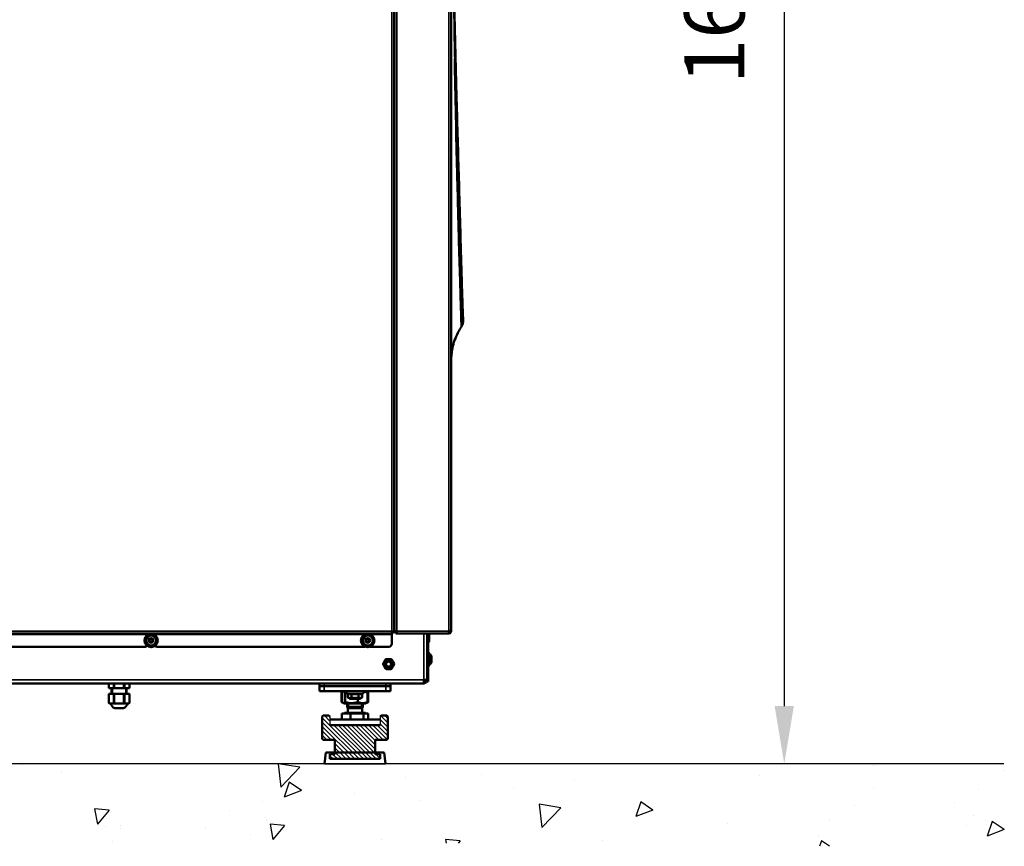
# Model space of a CAD drawing. Units: millimetres. Extents: x 2038 to 32114, y 1466 to 14257.
# Drawn here: x 12921 to 13944, y 4677 to 5536 of the extents above; entities that cross this region are included whole.
import ezdxf

# ---------------------------------------------------------------- set-up
doc = ezdxf.new("R2010")
doc.units = ezdxf.units.MM
doc.layers.get('Defpoints').update_dxf_attribs({"color": 80, "lineweight": 25})
doc.layers.add('Hatch (ISO)', color=1, linetype='Continuous', lineweight=18, true_color=0xff0000)
doc.layers.add('Visible (ISO)', color=7, linetype='Continuous', lineweight=50)
doc.layers.add('Visible Narrow (ISO)', color=7, linetype='Continuous', lineweight=35)
doc.styles.add('Verdana(1)', font='verdana.ttf')
doc.dimstyles.new('AT (25)', dxfattribs={"dimtxt": 62.5, "dimasz": 60, "dimexe": 40, "dimexo": 40, "dimgap": 40, "dimtad": 1, "dimdec": 0, "dimzin": 0, "dimdsep": 46, "dimtxsty": 'Verdana(1)', "dimcen": 0.09, "dimclrd": 3, "dimclre": 3, "dimclrt": 7, "dimadec": 1, "dimazin": 0, "dimtfac": 1, "dimtdec": 0, "dimtmove": 0, "dimatfit": 0, "dimfxl": 1, "dimtolj": 1, "dimtzin": 0, "dimarcsym": 0})

# ---------------------------------------------------------------- blocks, each defined once
blk = doc.blocks.new('*D232')
at = {"color": 3, "lineweight": -2, "transparency": 16777216}
for p, q in [((13405.8, 6363.6), (13755.1, 6363.6)), ((13715.1, 6303.6), (13715.1, 4823))]:
    blk.add_line(p, q, dxfattribs=at)
at = {"color": 3, "transparency": 16777216}
for points in [[(13705.1, 6303.6), (13725.1, 6303.6), (13715.1, 6363.6)], [(13705.1, 4823), (13725.1, 4823), (13715.1, 4763)]]:
    blk.add_solid(points, dxfattribs=at)
at = {"layer": 'Defpoints', "color": 0, "transparency": 16777216}
for p in [(13365.8, 6363.6), (13715.1, 4763), (13715.1, 4763)]:
    blk.add_point(p, dxfattribs=at)
at = {"color": 7, "transparency": 16777216, "insert": (13642.5, 5563.3), "char_height": 62.5, "attachment_point": 5, "rotation": 90, "style": 'Verdana(1)'}
blk.add_mtext('\\A1;1601', dxfattribs=at)
blk = doc.blocks.new('sdfhg')
at = {"layer": 'Hatch (ISO)'}
h = blk.add_hatch(dxfattribs=at)
h.set_pattern_fill('ANSI31', color=256, scale=25.4, angle=90, style=0)
h.set_pattern_definition([(135, (685.234, -1744.7787), (-2.245064, -2.245064), [])])
h.paths.add_polyline_path([(524.1, -1590), (576.1, -1590), (576.1, -1585), (571.1, -1585), (571.1, -1570), (583.1, -1570), (584.1, -1569), (584.1, -1546), (583.1, -1545), (577.1, -1545), (576.1, -1546), (576.1, -1555), (524, -1555), (524, -1546), (523, -1545), (517, -1545), (516, -1546), (516, -1569), (517, -1570), (529.1, -1570), (529.1, -1585), (524.1, -1585)])
for p, q in [((524, -1546), (524, -1555.1)), ((576.1, -1546), (576.1, -1555.1)), ((518.5, -1595), (581.6, -1595))]:
    blk.add_line(p, q)
at = {"layer": 'Visible (ISO)'}
for p, q in [((590.6, -1458.2), (590.6, -27)), ((591, -1458.2), (591, -191)), ((650, -194.6), (650, -1457.2)), ((590.6, -1337.9), (591, -1337.9)), ((-502.9, -1459.6), (589.2, -1459.6)), ((588, -1457.2), (588.2, -1457)), ((588, -1457.2), (588.2, -1457.4)), ((588.2, -1457.6), (588, -1457.2)), ((588.2, -1457), (588.7, -1457.2)), ((588.5, -1457.2), (588.2, -1457)), ((589.2, -1458.4), (588.2, -1457.4)), ((588.2, -1457.6), (589.2, -1459.5)), ((588.2, -1470.4), (588.2, -1460.8)), ((588.5, -1457.2), (589.5, -1458.2)), ((590.6, -1458.2), (588.7, -1457.2)), ((589.2, -1459.6), (589.2, -1458.4)), ((589.2, -1459.5), (589.2, -1459.6)), ((589.5, -1458.2), (590.6, -1458.2)), ((591, -1458.2), (593, -1457.2)), ((592.2, -1458.2), (591, -1458.2)), ((593.2, -1457.2), (592.2, -1458.2)), ((592.4, -1458.4), (593.4, -1457.4)), ((592.4, -1459.6), (592.4, -1458.4)), ((592.5, -1459.5), (592.4, -1459.6)), ((647.2, -1459.6), (592.4, -1459.6)), ((593.4, -1457.6), (592.5, -1459.5)), ((593.4, -1457), (593, -1457.2)), ((593.2, -1457.2), (593.4, -1457)), ((593.6, -1457.2), (593.4, -1457)), ((593.4, -1457.6), (593.6, -1457.2)), ((593.6, -1457.2), (593.4, -1457.4)), ((625, -1506.4), (625, -1460.8)), ((625.1, -1460.2), (625.1, -1459.6)), ((626.2, -1506.4), (626.2, -1460.8)), ((627.1, -1459.6), (627.1, -1462.9)), ((647.2, -1459.6), (647.6, -1459.6)), ((647.6, -1458.4), (647.5, -1458.4)), ((650, -1457.2), (647.6, -1457.2)), ((647.6, -1458.4), (647.6, -1459.6)), ((335.9, -1466.9), (337.1, -1464.9)), ((337.1, -1468.9), (335.9, -1466.9)), ((337.1, -1464.9), (339.4, -1464.9)), ((339.4, -1468.9), (337.1, -1468.9)), ((339.4, -1464.9), (340.6, -1466.9)), ((340.6, -1466.9), (339.4, -1468.9)), ((560.9, -1466.9), (562.1, -1464.9)), ((562.1, -1468.9), (560.9, -1466.9)), ((562.1, -1464.9), (564.4, -1464.9)), ((564.4, -1468.9), (562.1, -1468.9)), ((564.4, -1464.9), (565.6, -1466.9)), ((565.6, -1466.9), (564.4, -1468.9)), ((627.1, -1462.9), (627.1, -1467.3)), ((332, -1473.4), (115.8, -1473.4)), ((560.7, -1473.4), (344.5, -1473.4)), ((585.3, -1473.4), (565.8, -1473.4)), ((626.2, -1493.1), (626.2, -1479.9)), ((626.2, -1481.2), (626.2, -1481.2)), ((626.6, -1479.5), (626.6, -1479.5)), ((627, -1479.9), (627, -1493.1)), ((581.9, -1486.6), (579.2, -1491.2)), ((579.2, -1491.7), (581.9, -1496.3)), ((582.6, -1487.3), (580.2, -1491.5)), ((580.2, -1491.5), (582.6, -1495.6)), ((580.2, -1491.5), (580.5, -1491.5)), ((580.5, -1491.5), (582.7, -1487.6)), ((582.7, -1495.3), (580.5, -1491.5)), ((587.6, -1486.4), (582.3, -1486.4)), ((587.3, -1487.3), (582.6, -1487.3)), ((582.6, -1487.3), (582.7, -1487.6)), ((582.7, -1487.6), (587.2, -1487.6)), ((587.2, -1487.6), (587.3, -1487.3)), ((587.2, -1487.6), (589.4, -1491.5)), ((589.4, -1491.5), (587.2, -1495.3)), ((589.7, -1491.5), (587.3, -1487.3)), ((587.3, -1495.6), (589.7, -1491.5)), ((590.7, -1491.2), (588, -1486.6)), ((588, -1496.3), (590.7, -1491.7)), ((589.7, -1491.5), (589.4, -1491.5)), ((626.2, -1491.7), (626.2, -1491.7)), ((629.5, -1483.7), (629.5, -1489.2)), ((582.3, -1496.6), (587.6, -1496.6)), ((582.6, -1495.6), (582.7, -1495.3)), ((582.6, -1495.6), (587.3, -1495.6)), ((587.2, -1495.3), (582.7, -1495.3)), ((587.3, -1495.6), (587.2, -1495.3)), ((626.6, -1493.5), (626.6, -1493.5)), ((-378.2, -1511.5), (621.4, -1511.5)), ((294.3, -1516.5), (294.3, -1511.5)), ((315.8, -1516.5), (315.8, -1511.5)), ((513.1, -1511.5), (513.1, -1514.5)), ((587.1, -1511.5), (587.1, -1514.5)), ((621.4, -1507.8), (621.4, -1511.5)), ((623.1, -1507.8), (623.1, -1507.7)), ((623.1, -1507.8), (625, -1507.8)), ((625, -1509.4), (625, -1506.4)), ((625, -1509.4), (626.2, -1509.4)), ((626.2, -1506.4), (626.2, -1509.4)), ((294.5, -1516.5), (294.3, -1516.5)), ((294.3, -1522.3), (294.5, -1522.3)), ((294.3, -1531.7), (294.3, -1522.3)), ((299.1, -1516.5), (294.5, -1516.5)), ((294.5, -1522.3), (299.1, -1522.3)), ((297.3, -1522.3), (297.3, -1516.5)), ((300.4, -1516.5), (299.1, -1516.5)), ((299.1, -1522.3), (300.4, -1522.3)), ((309.7, -1516.5), (300.4, -1516.5)), ((300.4, -1522.3), (309.7, -1522.3)), ((311, -1516.5), (309.7, -1516.5)), ((309.7, -1522.3), (311, -1522.3)), ((315.6, -1516.5), (311, -1516.5)), ((311, -1522.3), (315.6, -1522.3)), ((312.8, -1522.3), (312.8, -1516.5)), ((315.8, -1516.5), (315.6, -1516.5)), ((315.6, -1522.3), (315.8, -1522.3)), ((315.8, -1531.7), (315.8, -1522.3)), ((518.1, -1514.5), (513.1, -1514.5)), ((513.1, -1514.5), (513.1, -1519.5)), ((518.1, -1514.5), (513.1, -1514.5)), ((518.1, -1519.5), (513.1, -1519.5)), ((518.1, -1514.5), (582.1, -1514.5)), ((518.1, -1514.5), (582.1, -1514.5)), ((518.1, -1519.5), (582.1, -1519.5)), ((537.8, -1520.2), (536.2, -1521.1)), ((536.2, -1530.9), (536.2, -1521.1)), ((536.9, -1530.9), (536.9, -1521.1)), ((539, -1519.5), (537.8, -1520.2)), ((539.8, -1530.9), (539.8, -1521.1)), ((542.6, -1522.3), (541.8, -1522)), ((542.6, -1522.3), (542.6, -1526.1)), ((546.3, -1522.3), (546.3, -1526.1)), ((553.8, -1522.3), (553.8, -1526.1)), ((557.6, -1522.3), (558.3, -1522)), ((557.6, -1522.3), (557.6, -1526.1)), ((561.2, -1519.5), (562.3, -1520.2)), ((562.3, -1520.2), (563.9, -1521.1)), ((563.2, -1530.9), (563.2, -1521.1)), ((563.9, -1530.9), (563.9, -1521.1)), ((587.1, -1514.5), (582.1, -1514.5)), ((587.1, -1514.5), (582.1, -1514.5)), ((587.1, -1519.5), (582.1, -1519.5)), ((587.1, -1514.5), (587.1, -1519.5)), ((295.1, -1532.3), (295.3, -1532.3)), ((298.4, -1532.3), (295.3, -1532.3)), ((298.4, -1532.3), (302, -1532.3)), ((308.1, -1532.3), (302, -1532.3)), ((308.1, -1532.3), (311.8, -1532.3)), ((314.8, -1532.3), (311.8, -1532.3)), ((314.8, -1532.3), (315, -1532.3)), ((537.8, -1531.8), (536.2, -1530.9)), ((539, -1532.5), (537.8, -1531.8)), ((539, -1532.5), (561.2, -1532.5)), ((542.1, -1536), (542.1, -1532.5)), ((545.1, -1527.6), (542.6, -1526.1)), ((545.1, -1527.6), (555.1, -1527.6)), ((552.9, -1530.9), (552.9, -1527.6)), ((555.1, -1527.6), (557.6, -1526.1)), ((558.1, -1536), (558.1, -1532.5)), ((561.2, -1532.5), (562.3, -1531.8)), ((562.3, -1531.8), (563.9, -1530.9)), ((300.4, -1537.3), (309.7, -1537.3)), ((536.4, -1542.8), (545.4, -1542.8)), ((536.4, -1542.8), (536.4, -1549.1)), ((536.7, -1542.8), (540.4, -1542.8)), ((561.1, -1542), (539.1, -1542)), ((539.1, -1542.8), (539.1, -1542)), ((540.4, -1542.8), (553.8, -1542.8)), ((558.1, -1536), (542.1, -1536)), ((542.6, -1537.2), (542.1, -1536)), ((558.1, -1536), (542.1, -1536)), ((542.6, -1542), (542.6, -1537.2)), ((557.5, -1537.2), (542.6, -1537.2)), ((542.6, -1542), (542.6, -1537.2)), ((545.4, -1542.8), (545.4, -1549.1)), ((545.4, -1542.8), (559, -1542.8)), ((553.8, -1542.8), (563.5, -1542.8)), ((557.5, -1537.2), (558.1, -1536)), ((557.5, -1542), (557.5, -1537.2)), ((557.5, -1542), (557.5, -1537.2)), ((559, -1542.8), (559, -1549.1)), ((559, -1542.8), (563.7, -1542.8)), ((561.1, -1542.8), (561.1, -1542)), ((563.7, -1542.8), (563.7, -1549.1)), ((517, -1545), (516, -1546)), ((516, -1546), (516, -1569)), ((523, -1545), (517, -1545)), ((524, -1546), (523, -1545)), ((524, -1549.1), (576.1, -1549.1)), ((577.1, -1545), (576.1, -1546)), ((583.1, -1545), (577.1, -1545)), ((584.1, -1546), (583.1, -1545)), ((584.1, -1569), (584.1, -1546)), ((576.1, -1555), (524, -1555)), ((516, -1569), (517, -1570)), ((517, -1570), (529.1, -1570)), ((529.1, -1570), (529.1, -1585)), ((571.1, -1585), (571.1, -1570)), ((571.1, -1570), (583.1, -1570)), ((583.1, -1570), (584.1, -1569)), ((519.9, -1583.2), (518.5, -1595)), ((519.9, -1583.2), (580.2, -1583.2)), ((529.1, -1585), (524.1, -1585)), ((524.1, -1585), (524.1, -1590)), ((576.1, -1585), (571.1, -1585)), ((576.1, -1590), (576.1, -1585)), ((580.2, -1583.2), (581.6, -1595)), ((576.1, -1590), (524, -1590)), ((524.1, -1590), (576.1, -1590))]:
    blk.add_line(p, q, dxfattribs=at)
for centre, radius in [((338.3, -1466.9), 7), ((338.3, -1466.9), 5.25), ((563.3, -1466.9), 7), ((563.3, -1466.9), 5.25), ((338.3, -1466.9), 1.6), ((563.3, -1466.9), 1.6), ((585, -1491.5), 2.6)]:
    blk.add_circle(centre, radius, dxfattribs=at)
for centre, radius, start, end in [((592.8, -1450.9), 2.6, 134.3119, 146.4268), ((592.8, -1450.9), 2.6, 213.5732, 225.6881), ((627.4, -1460.8), 2.4, 150, 180), ((627.4, -1460.8), 1.2, 90, 180), ((332, -1470.4), 3, 270, 314.5092), ((344.5, -1470.4), 3, 225.4908, 270), ((585.3, -1470.4), 3, 270, 0), ((625.1, -1462.9), 2, 304.532, 0), ((625.1, -1467.3), 2, 304.532, 0), ((626.6, -1479.9), 0.37, 90, 180), ((626.6, -1479.9), 0.37, 0, 90), ((627, -1483.7), 2.5, 0, 89.7708), ((579.6, -1491.5), 0.5, 150, 210), ((585, -1491.5), 4.42, 179.5348, 180.4652), ((582.3, -1486.9), 0.5, 90, 150), ((585, -1491.5), 4.43, 119.5348, 120.4652), ((585, -1491.5), 4.43, 59.5348, 60.4652), ((587.6, -1486.9), 0.5, 30, 90), ((585, -1491.5), 4.42, 359.5348, 0.4652), ((590.3, -1491.5), 0.5, 330, 30), ((627, -1489.2), 2.5, 270.2292, 0), ((582.3, -1496.1), 0.5, 210, 270), ((585, -1491.5), 4.42, 239.5348, 240.4652), ((585, -1491.5), 4.42, 299.5348, 300.4652), ((587.6, -1496.1), 0.5, 270, 330), ((626.6, -1493.1), 0.37, 180, 270), ((626.6, -1493.1), 0.37, 270, 0), ((542.4, -1520.8), 1.3, 90, 245), ((557.8, -1520.8), 1.3, 295, 90), ((295.5, -1530.9), 1.5, 216.6552, 253.1255), ((304.6, -1529.3), 9, 199.4193, 242.6273), ((305.6, -1529.3), 9, 297.3727, 340.5807), ((314.6, -1530.9), 1.5, 286.8745, 323.3448)]:
    blk.add_arc(centre, radius, start, end, dxfattribs=at)
for points, knots in [([(650, -487.3), (650.1, -490.8), (650.1, -494.4), (650.1, -512.1), (650.1, -526.6), (650.3, -559.4), (650.3, -577.7), (650.6, -620.2), (650.8, -644.4), (651.5, -703.8), (652, -739.2), (654, -849.7), (656.1, -927.6), (658.5, -1010.8), (658.8, -1022.3), (659.5, -1045.9), (659.9, -1057.8), (660.4, -1076.6), (660.7, -1084.1), (661.1, -1096.7), (661.2, -1102), (661.5, -1111.4), (661.7, -1115.3), (661.9, -1122.3), (662, -1125.1), (662.2, -1129.7), (662.3, -1131.3), (662.4, -1133.6), (662.4, -1133.8), (662.4, -1134), (662.4, -1133.9), (662.5, -1134.5), (662.5, -1134.9), (662.4, -1135.9), (662.4, -1136.3), (662.3, -1136.8), (662.2, -1137), (662.1, -1137.6), (662, -1138.2), (661.7, -1139), (661.6, -1139.3), (661.4, -1139.7), (661.3, -1139.8), (661.1, -1140.1), (661.1, -1140.2), (661, -1140.4), (660.9, -1140.5), (660.8, -1140.7), (660.8, -1140.7), (660.7, -1140.8)], [2.866885, 2.866885, 2.866885, 2.866885, 3.980669, 3.980669, 8.399162, 8.399162, 13.930011, 13.930011, 21.173245, 21.173245, 31.771813, 31.771813, 54.341096, 54.341096, 58.041634, 58.041634, 62.314803, 62.314803, 65.848447, 65.848447, 69.322695, 69.322695, 73.279471, 73.279471, 78.005542, 78.005542, 83.87839, 83.87839, 91.524935, 91.524935, 93.175894, 93.175894, 93.983344, 93.983344, 94.308621, 94.308621, 94.430331, 94.430331, 94.796497, 94.796497, 94.925149, 94.925149, 94.996708, 94.996708, 95.038951, 95.038951, 95.064388, 95.064388, 95.093133, 95.093133, 95.093133, 95.093133]), ([(656.2, -981.8), (656.1, -978.8), (656, -975.8), (655.9, -972.7), (655.9, -971), (655.9, -969.3), (655.8, -967.5), (655.8, -967.4), (655.8, -967.3), (655.8, -967.2), (655.4, -948.3), (654.9, -928.3), (654.5, -907.4), (654.4, -905.7), (654.4, -903.9), (654.4, -902.1), (654.2, -891.6), (653.9, -880.9), (653.7, -870.1), (653.7, -867.6), (653.6, -865.1), (653.6, -862.6)], [0.55516976, 0.55516976, 0.55516976, 0.55516976, 0.5598778, 0.5598778, 0.5598778, 0.56250006, 0.56250006, 0.56250006, 0.56268917, 0.56268917, 0.56268917, 0.59131108, 0.59131108, 0.59131108, 0.59375005, 0.59375005, 0.59375005, 0.60808411, 0.60808411, 0.60808411, 0.61139632, 0.61139632, 0.61139632, 0.61139632]), ([(655.6, -904.9), (656.4, -932.9), (657.2, -960.7), (658.6, -1008.7), (659.2, -1029.5), (660, -1059.5), (660.3, -1070.3), (660.8, -1086.5), (660.9, -1092.7), (661.1, -1099.4), (661.2, -1100.8), (661.2, -1102.1)], [13.974055, 13.974055, 13.974055, 13.974055, 22.368567, 22.368567, 28.939365, 28.939365, 33.155661, 33.155661, 36.557131, 36.557131, 37.465745, 37.465745, 37.465745, 37.465745]), ([(660.4, -1131), (660.3, -1129.2), (660.2, -1127.2), (660.2, -1124.7), (660.1, -1124.2), (660.1, -1123.6), (660.1, -1123.1), (660, -1118.4), (659.8, -1112.6), (659.6, -1105.2), (659.5, -1104.3), (659.5, -1103.5), (659.5, -1102.6), (659.3, -1095.4), (659, -1087), (658.7, -1076.9), (658.7, -1075.9), (658.7, -1075), (658.6, -1074), (658.6, -1072.8), (658.6, -1071.6), (658.5, -1070.4), (658.5, -1068.3), (658.4, -1066.2), (658.3, -1064.1), (658.2, -1060.6), (658.1, -1057), (658, -1053.3), (657.9, -1047.5), (657.7, -1041.4), (657.5, -1034.9), (657.5, -1033.1), (657.4, -1031.2), (657.4, -1029.2), (657.3, -1027.7), (657.3, -1026.2), (657.3, -1024.6), (656.9, -1011.4), (656.5, -997), (656.2, -981.8)], [0.4184141, 0.4184141, 0.4184141, 0.4184141, 0.434131, 0.434131, 0.434131, 0.4375001, 0.4375001, 0.4375001, 0.46557, 0.46557, 0.46557, 0.4687501, 0.4687501, 0.4687501, 0.4945928, 0.4945928, 0.4945928, 0.4970187, 0.4970187, 0.4970187, 0.5000001, 0.5000001, 0.5000001, 0.5048813, 0.5048813, 0.5048813, 0.5127421, 0.5127421, 0.5127421, 0.5249234, 0.5249234, 0.5249234, 0.5284578, 0.5284578, 0.5284578, 0.5312501, 0.5312501, 0.5312501, 0.5551698, 0.5551698, 0.5551698, 0.5551698]), ([(660.7, -1140.8), (660.7, -1140.8), (660.7, -1140.8), (660.7, -1140.8), (660.7, -1140.8), (660.7, -1140.8), (660.7, -1140.8), (660.7, -1140.8), (660.7, -1140.8), (660.7, -1140.8), (660.7, -1140.7), (660.7, -1140.5), (660.7, -1139.8), (660.7, -1139.7), (660.7, -1139.6), (660.7, -1139.5), (660.6, -1138.7), (660.6, -1137.5), (660.5, -1135.4), (660.5, -1134.2), (660.4, -1132.7), (660.4, -1131)], [0.33324647, 0.33324647, 0.33324647, 0.33324647, 0.33593759, 0.33593759, 0.33593759, 0.33981963, 0.33981963, 0.33981963, 0.34375008, 0.34375008, 0.34375008, 0.37125676, 0.37125676, 0.37125676, 0.37500008, 0.37500008, 0.37500008, 0.40269386, 0.40269386, 0.40269386, 0.41841409, 0.41841409, 0.41841409, 0.41841409]), ([(660.7, -1140.8), (660.4, -1141.3), (660.1, -1141.9), (658.8, -1144), (657.8, -1145.7), (654.4, -1152.4), (652.4, -1157.9), (650.9, -1165.5), (650.5, -1167.6), (650.1, -1171.8), (650, -1173.9), (650, -1176)], [0, 0, 0, 0, 0.188224, 0.188224, 0.753248, 0.753248, 2.460945, 2.460945, 3.08898, 3.08898, 3.723761, 3.723761, 3.723761, 3.723761]), ([(588.2, -1460.8), (588.5, -1460.3), (588.8, -1459.8), (589.1, -1459.6), (589.1, -1459.6), (589.2, -1459.6), (589.2, -1459.6)], [-1, -1, -1, -1, -0.178422, -0.178422, -0.178422, 0, 0, 0, 0]), ([(647.6, -1457.2), (647.5, -1458.1), (647.4, -1458.9), (647.3, -1459.3), (647.3, -1459.5), (647.2, -1459.6), (647.2, -1459.6)], [0, 0, 0, 0, 1.085203, 1.085203, 1.085203, 1.570796, 1.570796, 1.570796, 1.570796]), ([(648.8, -1457.2), (648.8, -1457.7), (648.4, -1458.2), (647.9, -1458.4), (647.8, -1458.4), (647.7, -1458.4), (647.6, -1458.4)], [0, 0, 0, 0, 1.290531, 1.290531, 1.290531, 1.570796, 1.570796, 1.570796, 1.570796]), ([(621.4, -1507.8), (621.9, -1507.8), (622.4, -1507.7), (623.3, -1507.7), (623.7, -1507.6), (624.3, -1507.6), (624.6, -1507.6), (624.9, -1507.5), (625, -1507.5), (625, -1507.5)], [-0.584134, -0.584134, -0.584134, -0.584134, -0.435225, -0.435225, -0.29015, -0.29015, -0.145075, -0.145075, -0.0704807, -0.0704807, -0.0704807, -0.0704807]), ([(621.4, -1508.4), (622, -1508.3), (622.7, -1508.1), (622.9, -1507.8), (623, -1507.8), (623, -1507.7), (623, -1507.7)], [0, 0, 0, 0, 1.18291, 1.18291, 1.18291, 1.329912, 1.329912, 1.329912, 1.329912]), ([(621.4, -1509.5), (622, -1509.5), (622.7, -1509.1), (622.9, -1508.4), (623, -1508.2), (623.1, -1508), (623.1, -1507.8)], [0, 0, 0, 0, 1.18291, 1.18291, 1.18291, 1.570796, 1.570796, 1.570796, 1.570796]), ([(621.4, -1511.5), (622.6, -1511.5), (623.8, -1510.9), (624.4, -1509.9), (624.7, -1509.5), (624.9, -1509), (625, -1508.5)], [0, 0, 0, 0, 0.973898, 0.973898, 0.973898, 1.38125, 1.38125, 1.38125, 1.38125]), ([(294.3, -1531.7), (294.3, -1531.7), (294.3, -1531.7), (294.3, -1531.8), (294.3, -1531.8), (294.4, -1531.8), (294.4, -1531.8), (294.5, -1531.9), (294.5, -1531.9), (294.5, -1531.9)], [-0.18801691, -0.18801691, -0.18801691, -0.18801691, -0.17966803, -0.17966803, -0.16106127, -0.16106127, -0.12273899, -0.12273899, -0.09957836, -0.09957836, -0.09957836, -0.09957836]), ([(294.5, -1531.9), (294.6, -1532), (294.7, -1532), (294.9, -1532.2), (295.1, -1532.3), (295.3, -1532.3)], [1.9084305, 1.9084305, 1.9084305, 1.9084305, 1.9466999, 1.9466999, 2.0646361, 2.0646361, 2.0646361, 2.0646361]), ([(298.4, -1532.3), (298.6, -1532.3), (298.8, -1532.2), (299, -1532), (299.1, -1532), (299.1, -1531.9)], [0.2832673, 0.2832673, 0.2832673, 0.2832673, 0.4012035, 0.4012035, 0.4394728, 0.4394728, 0.4394728, 0.4394728]), ([(299.1, -1531.9), (299.2, -1531.9), (299.2, -1531.9), (299.3, -1531.9), (299.4, -1531.8), (299.6, -1531.7), (299.7, -1531.7), (300, -1531.8), (300.1, -1531.8), (300.3, -1531.9), (300.4, -1531.9), (300.4, -1531.9)], [-0.2537663, -0.2537663, -0.2537663, -0.2537663, -0.2498293, -0.2498293, -0.2009121, -0.2009121, -0.1686686, -0.1686686, -0.1247793, -0.1247793, -0.099509, -0.099509, -0.099509, -0.099509]), ([(300.4, -1531.9), (300.6, -1532), (300.7, -1532), (301.2, -1532.2), (301.6, -1532.3), (302, -1532.3)], [1.9084305, 1.9084305, 1.9084305, 1.9084305, 1.9466999, 1.9466999, 2.0646361, 2.0646361, 2.0646361, 2.0646361]), ([(308.1, -1532.3), (308.5, -1532.3), (308.9, -1532.2), (309.4, -1532), (309.6, -1532), (309.7, -1531.9)], [0.2832673, 0.2832673, 0.2832673, 0.2832673, 0.4012035, 0.4012035, 0.4394728, 0.4394728, 0.4394728, 0.4394728]), ([(309.7, -1531.9), (309.7, -1531.9), (309.7, -1531.9), (309.9, -1531.9), (310.1, -1531.8), (310.3, -1531.7), (310.4, -1531.7), (310.7, -1531.8), (310.8, -1531.8), (310.9, -1531.9), (310.9, -1531.9), (311, -1531.9)], [-0.2537663, -0.2537663, -0.2537663, -0.2537663, -0.2498293, -0.2498293, -0.2009121, -0.2009121, -0.1686686, -0.1686686, -0.1247793, -0.1247793, -0.099509, -0.099509, -0.099509, -0.099509]), ([(311, -1531.9), (311, -1532), (311.1, -1532), (311.4, -1532.2), (311.6, -1532.3), (311.8, -1532.3)], [1.9084305, 1.9084305, 1.9084305, 1.9084305, 1.9466999, 1.9466999, 2.0646361, 2.0646361, 2.0646361, 2.0646361]), ([(314.8, -1532.3), (315, -1532.3), (315.2, -1532.2), (315.5, -1532), (315.5, -1532), (315.6, -1531.9)], [0.2832673, 0.2832673, 0.2832673, 0.2832673, 0.4012035, 0.4012035, 0.4394728, 0.4394728, 0.4394728, 0.4394728]), ([(315.6, -1531.9), (315.6, -1531.9), (315.7, -1531.9), (315.7, -1531.8), (315.8, -1531.8), (315.8, -1531.8), (315.8, -1531.8), (315.8, -1531.7), (315.8, -1531.7), (315.8, -1531.7)], [-0.27602964, -0.27602964, -0.27602964, -0.27602964, -0.24730246, -0.24730246, -0.21194332, -0.21194332, -0.19429474, -0.19429474, -0.18782592, -0.18782592, -0.18782592, -0.18782592])]:
    blk.add_open_spline(points, degree=3, knots=knots, dxfattribs=at)
for points in [[(647.6, -1459.6), (648.4, -1459.6), (649.3, -1459.1), (649.7, -1458.4)], [(649.7, -1458.4), (649.9, -1458), (650, -1457.6), (650, -1457.2)], [(621.4, -1509.1), (621.8, -1509), (622.2, -1509), (622.6, -1508.9)]]:
    blk.add_open_spline(points, degree=3, dxfattribs=at)
for points, weights in [([(537.4, -1520.5), (536.8, -1520.7), (536.2, -1521.1)], [1.04038097292, 1.02387518136, 1]), ([(539.8, -1521.1), (538.3, -1519.1), (536.9, -1521.1)], [1, 1.15470053838, 1]), ([(541.1, -1520.7), (540.4, -1520.9), (539.8, -1521.1)], [1.02504231587, 1.01374182423, 1]), ([(542.6, -1522.3), (544.4, -1523.2), (546.3, -1522.3)], [1.05311109203, 1.21602794494, 1.05311109203]), ([(546.3, -1522.3), (550.1, -1523.2), (553.8, -1522.3)], [1.05311109203, 1.21602794494, 1.05311109203]), ([(553.8, -1522.3), (555.7, -1523.2), (557.6, -1522.3)], [1.05311109203, 1.21602794494, 1.05311109203]), ([(563.2, -1521.1), (560.9, -1520.2), (558.8, -1520)], [1, 1.06555116175, 1.07555041849]), ([(562.3, -1520.2), (562.8, -1520.4), (563.2, -1521.1)], [1.06549131123, 1.04706341411, 1]), ([(563.9, -1521.1), (563.3, -1520.7), (562.8, -1520.5)], [1, 1.02387518136, 1.04038097292]), ([(536.2, -1530.9), (536.8, -1531.2), (537.4, -1531.5)], [1, 1.02387518136, 1.04038097292]), ([(536.9, -1530.9), (538.3, -1532.9), (539.8, -1530.9)], [1, 1.15470053838, 1]), ([(539.8, -1530.9), (546.4, -1532.9), (552.9, -1530.9)], [1, 1.15470053838, 1]), ([(542.6, -1526.1), (544.4, -1527.2), (546.3, -1526.1)], [1, 1.15470053838, 1]), ([(546.3, -1526.1), (550.1, -1527.2), (553.8, -1526.1)], [1, 1.15470053838, 1]), ([(552.9, -1530.9), (558.1, -1532.9), (563.2, -1530.9)], [1, 1.15470053838, 1]), ([(553.8, -1526.1), (555.7, -1527.2), (557.6, -1526.1)], [1, 1.15470053838, 1]), ([(563.2, -1530.9), (562.8, -1531.6), (562.3, -1531.8)], [1, 1.04706341411, 1.06549131123]), ([(562.8, -1531.5), (563.3, -1531.2), (563.9, -1530.9)], [1.04038097292, 1.02387518136, 1])]:
    blk.add_rational_spline(points, weights, degree=2, dxfattribs=at)
at = {"layer": 'Visible Narrow (ISO)'}
for p, q in [((588.2, -28.2), (588.2, -1457)), ((593.4, -192.2), (593.4, -1457)), ((647.6, -1457.2), (647.6, -192)), ((591, -1386), (590.6, -1386)), ((590.6, -1387), (591, -1387)), ((588, -1457.2), (-501.7, -1457.2)), ((116.7, -1460.8), (334.8, -1460.8)), ((341.7, -1460.8), (559.8, -1460.8)), ((566.7, -1460.8), (588.2, -1460.8)), ((588.2, -1457.4), (588.2, -1457.6)), ((588.2, -1457.4), (588.2, -1457.4)), ((588.7, -1457.2), (588.5, -1457.2)), ((588.5, -1457.2), (588.5, -1457.2)), ((593, -1457.2), (593.2, -1457.2)), ((593.2, -1457.2), (593.2, -1457.2)), ((593.4, -1457.4), (593.4, -1457.6)), ((593.4, -1457.4), (593.4, -1457.4)), ((593.6, -1457.2), (647.6, -1457.2)), ((621.4, -1459.6), (621.4, -1507.8)), ((626.2, -1460.8), (625, -1460.8)), ((647.6, -1458.4), (649.7, -1458.4)), ((626.6, -1493.5), (626.6, -1479.5)), ((626.6, -1479.5), (626.6, -1493.5)), ((621.4, -1507.8), (-378.2, -1507.8)), ((294.5, -1516.5), (294.5, -1511.5)), ((299.1, -1511.5), (299.1, -1516.5)), ((300.4, -1516.5), (300.4, -1511.5)), ((309.7, -1511.5), (309.7, -1516.5)), ((311, -1516.5), (311, -1511.5)), ((315.6, -1511.5), (315.6, -1516.5)), ((518.1, -1511.5), (518.1, -1514.5)), ((582.1, -1511.5), (582.1, -1514.5)), ((626.2, -1506.4), (625, -1506.4)), ((294.5, -1531.9), (294.5, -1522.3)), ((298.1, -1516.5), (298.1, -1522.3)), ((299.1, -1522.3), (299.1, -1531.9)), ((300.4, -1531.9), (300.4, -1522.3)), ((309.7, -1522.3), (309.7, -1531.9)), ((311, -1531.9), (311, -1522.3)), ((312.1, -1522.3), (312.1, -1516.5)), ((315.6, -1522.3), (315.6, -1531.9)), ((518.1, -1514.5), (518.1, -1519.5)), ((558.3, -1522), (541.8, -1522)), ((582.1, -1514.5), (582.1, -1519.5)), ((543.3, -1532.5), (543.3, -1536)), ((556.9, -1536), (556.9, -1532.5))]:
    blk.add_line(p, q, dxfattribs=at)
for centre, radius in [((338.3, -1466.9), 6.63), ((563.3, -1466.9), 6.63), ((338.3, -1466.9), 2.75), ((563.3, -1466.9), 2.75), ((585, -1491.5), 3.3)]:
    blk.add_circle(centre, radius, dxfattribs=at)
blk.add_arc((585, -1491.5), 3.14, 10, 280, dxfattribs=at)
for points, knots in [([(653.6, -862.6), (653.4, -853.9), (653.3, -845.2), (653.1, -836.4), (653.1, -834.7), (653.1, -833), (653, -831.2), (652.9, -820.6), (652.7, -809.8), (652.5, -799), (652.3, -786.9), (652.2, -774.8), (652, -762.7), (652, -761.1), (652, -759.5), (651.9, -757.9), (651.9, -753.3), (651.8, -748.7), (651.8, -744.2), (651.7, -742.6), (651.7, -741), (651.7, -739.5), (651.7, -737.4), (651.7, -735.4), (651.6, -733.4), (651.6, -730.8), (651.6, -728.3), (651.5, -725.7), (651.5, -724.2), (651.5, -722.7), (651.5, -721.2), (651.4, -710.4), (651.3, -699.8), (651.2, -689.2), (651.1, -687.7), (651.1, -686.3), (651.1, -684.9), (650.9, -662.2), (650.7, -639.9), (650.6, -618.4), (650.6, -617.1), (650.6, -615.9), (650.6, -614.7), (650.4, -593.1), (650.3, -572.3), (650.2, -552.5), (650.2, -551.5), (650.2, -550.5), (650.2, -549.6), (650.1, -529.8), (650.1, -511.1), (650.1, -493.9), (650, -482.1), (650, -471), (650, -460.6)], [0.6113963, 0.6113963, 0.6113963, 0.6113963, 0.6227593, 0.6227593, 0.6227593, 0.625, 0.625, 0.625, 0.6387901, 0.6387901, 0.6387901, 0.6541981, 0.6541981, 0.6541981, 0.65625, 0.65625, 0.65625, 0.6620563, 0.6620563, 0.6620563, 0.6640625, 0.6640625, 0.6640625, 0.6666513, 0.6666513, 0.6666513, 0.6699141, 0.6699141, 0.6699141, 0.671875, 0.671875, 0.671875, 0.68563, 0.68563, 0.68563, 0.6875, 0.6875, 0.6875, 0.7170656, 0.7170656, 0.7170656, 0.71875, 0.71875, 0.71875, 0.7485027, 0.7485027, 0.7485027, 0.75, 0.75, 0.75, 0.7799399, 0.7799399, 0.7799399, 0.8004602, 0.8004602, 0.8004602, 0.8004602]), ([(589.2, -1459.5), (589.2, -1459.4), (589.2, -1459.3), (589.1, -1458.9), (589.1, -1458.7), (589, -1458.4), (588.9, -1458.2), (588.7, -1457.9), (588.5, -1457.7), (588.2, -1457.4)], [-0.2635049, -0.2635049, -0.2635049, -0.2635049, -0.2338498, -0.2338498, -0.1550917, -0.1550917, -0.100443, -0.100443, 0, 0, 0, 0]), ([(592.5, -1459.5), (592.5, -1459.4), (592.5, -1459.3), (592.5, -1458.9), (592.6, -1458.7), (592.7, -1458.4), (592.8, -1458.2), (593, -1457.9), (593.2, -1457.7), (593.4, -1457.4)], [-0.2635049, -0.2635049, -0.2635049, -0.2635049, -0.2338498, -0.2338498, -0.1550917, -0.1550917, -0.100443, -0.100443, 0, 0, 0, 0])]:
    blk.add_open_spline(points, degree=3, knots=knots, dxfattribs=at)

msp = doc.modelspace()

# ---------------------------------------------------------------- linework, layer by layer
at = {"color": 252}
msp.add_line((13943.2, 4763), (11810.8, 4763), dxfattribs=at)
at = {"color": 251, "linetype": 'Continuous'}
for p, q in [((12923.9, 4761.8), (12923.9, 4761.8)), ((13189.4, 4762.9), (13192.2, 4738.8)), ((13212, 4759.4), (13189.4, 4762.9)), ((13212, 4759.4), (13192.2, 4738.8)), ((13807.6, 4761.7), (13807.6, 4761.7)), ((13943.1, 4756), (13943.1, 4756)), ((12964.7, 4754.2), (12964.7, 4754.2)), ((13321.9, 4749.2), (13321.9, 4749.2)), ((13400.8, 4751.5), (13400.8, 4751.5)), ((13497.5, 4745.9), (13497.5, 4745.9)), ((13689.2, 4751.2), (13689.2, 4751.2)), ((13201, 4743.9), (13195.8, 4728.5)), ((13213.6, 4735.4), (13195.8, 4728.5)), ((13213.6, 4735.4), (13201, 4743.9)), ((13433.9, 4737.6), (13433.9, 4737.6)), ((13807.6, 4738.8), (13807.6, 4738.8)), ((13916.7, 4736.4), (13916.7, 4736.4)), ((13268.9, 4732.5), (13268.9, 4732.5)), ((13337.7, 4724.9), (13337.7, 4724.9)), ((13014, 4715), (12998.8, 4716.3)), ((12998.8, 4716.3), (13001.8, 4700.4)), ((13014, 4715), (13001.8, 4700.4)), ((13138.5, 4714.6), (13138.5, 4714.6)), ((13173.7, 4723.8), (13173.7, 4723.8)), ((13460.5, 4720.9), (13463.3, 4696.7)), ((13483.1, 4717.4), (13460.5, 4720.9)), ((13483.1, 4717.4), (13463.3, 4696.7)), ((13566, 4723.5), (13560.9, 4708.2)), ((13578.6, 4715), (13560.9, 4708.2)), ((13578.6, 4715), (13566, 4723.5)), ((13788.4, 4720.2), (13788.4, 4720.2)), ((13892.3, 4722.9), (13892.3, 4722.9)), ((13761.9, 4705), (13761.9, 4705)), ((13911.3, 4709), (13911.3, 4709)), ((13010.2, 4698.3), (13010.2, 4698.3)), ((13025.5, 4695.4), (13025.5, 4695.4)), ((13025.6, 4698.4), (13025.6, 4698.4)), ((13113.7, 4695.4), (13113.7, 4695.4)), ((13177.3, 4703.8), (13177.3, 4703.8)), ((13196.2, 4699), (13181, 4700.4)), ((13181, 4700.4), (13184, 4684.5)), ((13196.2, 4699), (13184, 4684.5)), ((13656.5, 4701.1), (13656.5, 4701.1)), ((13903.9, 4699.4), (13903.9, 4699.4)), ((13931, 4703.2), (13925.9, 4687.8)), ((13943.7, 4694.7), (13925.9, 4687.8)), ((13943.7, 4694.7), (13931, 4703.2)), ((13161.1, 4689.6), (13161.1, 4689.6)), ((13296.7, 4683.9), (13296.7, 4683.9)), ((13378.4, 4683.1), (13363.2, 4684.4)), ((13363.2, 4684.4), (13363.9, 4680.7)), ((13750.9, 4687.9), (13750.9, 4687.9)), ((13017.5, 4682.7), (13017.5, 4682.7)), ((13378.4, 4683.1), (13376.4, 4680.7)), ((13526, 4683.2), (13526, 4683.2)), ((13753.8, 4682.9), (13751.9, 4677.3)), ((13762, 4677.3), (13753.8, 4682.9))]:
    msp.add_line(p, q, dxfattribs=at)

# ---------------------------------------------------------------- block references
msp.add_blockref('sdfhg', (12719.2, 6358))

# ---------------------------------------------------------------- dimensions: what is measured, and where the dimension line sits
dim = msp.add_linear_dim(base=(13715.1, 4763), p1=(13365.8, 6363.6), p2=(13715.1, 4763), angle=90, dimstyle='AT (25)')
dim.commit()
dim.dimension.update_dxf_attribs({"geometry": '*D232', "text_midpoint": (13642.5, 5563.3)})

doc.saveas('drawing.dxf')
